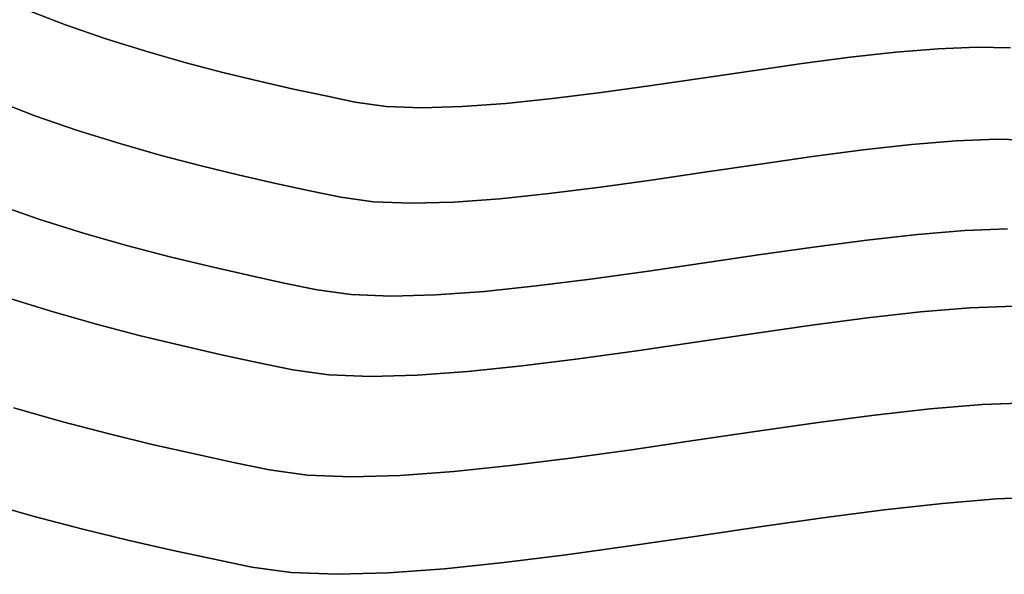
# Model space of a CAD drawing. Extents: x -335 to 327, y -288 to 362.
# Drawn here: x -100 to 43, y -288 to -207 of the extents above; entities that cross this region are included whole.
import ezdxf

# ---------------------------------------------------------------- set-up
doc = ezdxf.new("R2010")
doc.units = 0
doc.layers.add('BAUMSCHEIBEN', color=4, linetype='CONTINUOUS')

msp = doc.modelspace()

# ---------------------------------------------------------------- linework, layer by layer
at = {"layer": 'BAUMSCHEIBEN', "color": 0}
for points in [[(-98.895615, -205.734371, 518.846264), (-93.01131, -207.985779, 518.846264), (-87.144734, -210.009814, 518.846264), (-81.348397, -211.822968, 518.846264), (-75.674804, -213.441735, 518.846264), (-70.176464, -214.882605, 518.846264), (-64.905885, -216.162073, 518.846264), (-59.915573, -217.296631, 518.846264), (-55.258037, -218.302771, 518.846264), (-50.985784, -219.196986, 518.846264), (-46.5195, -219.812165, 518.846264), (-41.317054, -220.009471, 518.846264), (-35.486726, -219.847808, 518.846264), (-29.136799, -219.386084, 518.846264), (-22.375554, -218.683201, 518.846264), (-15.311273, -217.798065, 518.846264), (-8.052237, -216.789582, 518.846264), (-0.706727, -215.716657, 518.846264), (6.616973, -214.638194, 518.846264), (13.810584, -213.613098, 518.846264), (20.765823, -212.700275, 518.846264), (27.374408, -211.95863, 518.846264), (33.528059, -211.447068, 518.846264), (39.118493, -211.224493, 518.846264), (44.03743, -211.349811, 518.846264)], [(44.03743, -211.349811, 418.846264), (39.118493, -211.224493, 418.846264), (33.528059, -211.447068, 418.846264), (27.374408, -211.95863, 418.846264), (20.765823, -212.700275, 418.846264), (13.810584, -213.613098, 418.846264), (6.616973, -214.638194, 418.846264), (-0.706727, -215.716657, 418.846264), (-8.052237, -216.789582, 418.846264), (-15.311273, -217.798065, 418.846264), (-22.375554, -218.683201, 418.846264), (-29.136799, -219.386084, 418.846264), (-35.486726, -219.847808, 418.846264), (-41.317054, -220.009471, 418.846264), (-46.5195, -219.812165, 418.846264), (-50.985784, -219.196986, 418.846264), (-55.258037, -218.302771, 418.846264), (-59.915573, -217.296631, 418.846264), (-64.905885, -216.162073, 418.846264), (-70.176464, -214.882605, 418.846264), (-75.674804, -213.441735, 418.846264), (-81.348397, -211.822968, 418.846264), (-87.144734, -210.009814, 418.846264), (-93.01131, -207.985779, 418.846264), (-98.895615, -205.734371, 418.846264)], [(-103.639094, -218.785242, 518.846264), (-97.427883, -221.161728, 518.846264), (-91.235387, -223.298209, 518.846264), (-85.117031, -225.212094, 518.846264), (-79.128238, -226.920792, 518.846264), (-73.324435, -228.441711, 518.846264), (-67.761046, -229.792261, 518.846264), (-62.493494, -230.98985, 518.846264), (-57.577206, -232.051886, 518.846264), (-53.067606, -232.99578, 518.846264), (-48.353196, -233.645135, 518.846264), (-42.861724, -233.853403, 518.846264), (-36.70749, -233.682759, 518.846264), (-30.004789, -233.195383, 518.846264), (-22.867919, -232.453451, 518.846264), (-15.411178, -231.519142, 518.846264), (-7.748862, -230.454632, 518.846264), (0.004731, -229.322099, 518.846264), (7.735304, -228.183721, 518.846264), (15.32856, -227.101676, 518.846264), (22.670201, -226.138141, 518.846264), (29.64593, -225.355293, 518.846264), (36.141451, -224.81531, 518.846264), (42.042465, -224.58037, 518.846264), (47.234675, -224.712651, 518.846264)], [(47.234675, -224.712651, 418.846264), (42.042465, -224.58037, 418.846264), (36.141451, -224.81531, 418.846264), (29.64593, -225.355293, 418.846264), (22.670201, -226.138141, 418.846264), (15.32856, -227.101676, 418.846264), (7.735304, -228.183721, 418.846264), (0.004731, -229.322099, 418.846264), (-7.748862, -230.454632, 418.846264), (-15.411178, -231.519142, 418.846264), (-22.867919, -232.453451, 418.846264), (-30.004789, -233.195383, 418.846264), (-36.70749, -233.682759, 418.846264), (-42.861724, -233.853403, 418.846264), (-48.353196, -233.645135, 418.846264), (-53.067606, -232.99578, 418.846264), (-57.577206, -232.051886, 418.846264), (-62.493494, -230.98985, 418.846264), (-67.761046, -229.792261, 418.846264), (-73.324435, -228.441711, 418.846264), (-79.128238, -226.920792, 418.846264), (-85.117031, -225.212094, 418.846264), (-91.235387, -223.298209, 418.846264), (-97.427883, -221.161728, 418.846264), (-103.639094, -218.785242, 418.846264)], [(-103.216191, -233.965482, 518.846264), (-96.697774, -236.214409, 518.846264), (-90.257399, -238.229025, 518.846264), (-83.953407, -240.027654, 518.846264), (-77.84414, -241.628622, 518.846264), (-71.987941, -243.050253, 518.846264), (-66.44315, -244.310873, 518.846264), (-61.26811, -245.428806, 518.846264), (-56.521163, -246.422379, 518.846264), (-51.558625, -247.10591, 518.846264), (-45.778129, -247.325139, 518.846264), (-39.299987, -247.145514, 518.846264), (-32.244513, -246.632487, 518.846264), (-24.732018, -245.851506, 518.846264), (-16.882817, -244.868022, 518.846264), (-8.817221, -243.747486, 518.846264), (-0.655544, -242.555346, 518.846264), (7.481901, -241.357054, 518.846264), (15.474802, -240.218059, 518.846264), (23.202845, -239.203811, 518.846264), (30.545718, -238.379761, 518.846264), (37.383108, -237.811358, 518.846264), (43.594701, -237.564053, 518.846264)], [(43.594701, -237.564053, 418.846264), (37.383108, -237.811358, 418.846264), (30.545718, -238.379761, 418.846264), (23.202845, -239.203811, 418.846264), (15.474802, -240.218059, 418.846264), (7.481901, -241.357054, 418.846264), (-0.655544, -242.555346, 418.846264), (-8.817221, -243.747486, 418.846264), (-16.882817, -244.868022, 418.846264), (-24.732018, -245.851506, 418.846264), (-32.244513, -246.632487, 418.846264), (-39.299987, -247.145514, 418.846264), (-45.778129, -247.325139, 418.846264), (-51.558625, -247.10591, 418.846264), (-56.521163, -246.422379, 418.846264), (-61.26811, -245.428806, 418.846264), (-66.44315, -244.310873, 418.846264), (-71.987941, -243.050253, 418.846264), (-77.84414, -241.628622, 418.846264), (-83.953407, -240.027654, 418.846264), (-90.257399, -238.229025, 418.846264), (-96.697774, -236.214409, 418.846264), (-103.216191, -233.965482, 418.846264)], [(44.603496, -248.771835, 418.846264), (38.112381, -249.030269, 418.846264), (30.967308, -249.62425, 418.846264), (23.294006, -250.485383, 418.846264), (15.218201, -251.545272, 418.846264), (6.86562, -252.735521, 418.846264), (-1.638011, -253.987737, 418.846264), (-10.166963, -255.233523, 418.846264), (-18.59551, -256.404483, 418.846264), (-26.797926, -257.432224, 418.846264), (-34.648483, -258.248349, 418.846264), (-42.021454, -258.784463, 418.846264), (-48.791112, -258.972171, 418.846264), (-54.83173, -258.743077, 418.846264), (-60.017582, -258.028786, 418.846264), (-64.978142, -256.990503, 418.846264), (-70.386059, -255.822262, 418.846264), (-76.180365, -254.504915, 418.846264), (-82.300094, -253.01931, 418.846264), (-88.684277, -251.346299, 418.846264), (-95.271949, -249.466732, 418.846264), (-102.002141, -247.361458, 418.846264)], [(-102.002141, -247.361458, 518.846264), (-95.271949, -249.466732, 518.846264), (-88.684277, -251.346299, 518.846264), (-82.300094, -253.01931, 518.846264), (-76.180365, -254.504915, 518.846264), (-70.386059, -255.822262, 518.846264), (-64.978142, -256.990503, 518.846264), (-60.017582, -258.028786, 518.846264), (-54.83173, -258.743077, 518.846264), (-48.791112, -258.972171, 518.846264), (-42.021454, -258.784463, 518.846264), (-34.648483, -258.248349, 518.846264), (-26.797926, -257.432224, 518.846264), (-18.59551, -256.404483, 518.846264), (-10.166963, -255.233523, 518.846264), (-1.638011, -253.987737, 518.846264), (6.86562, -252.735521, 518.846264), (15.218201, -251.545272, 518.846264), (23.294006, -250.485383, 518.846264), (30.967308, -249.62425, 518.846264), (38.112381, -249.030269, 518.846264), (44.603496, -248.771835, 518.846264)], [(46.732004, -262.786271, 418.846264), (39.899251, -263.058307, 418.846264), (32.378122, -263.68355, 418.846264), (24.300962, -264.590005, 418.846264), (15.800114, -265.705678, 418.846264), (7.007923, -266.958572, 418.846264), (-1.943266, -268.276694, 418.846264), (-10.921111, -269.588047, 418.846264), (-19.793266, -270.820637, 418.846264), (-28.427388, -271.90247, 418.846264), (-36.691132, -272.761548, 418.846264), (-44.452154, -273.325879, 418.846264), (-51.57811, -273.523466, 418.846264), (-57.936656, -273.282315, 418.846264), (-63.395447, -272.53043, 418.846264), (-68.617089, -271.4375, 418.846264), (-74.309633, -270.207773, 418.846264), (-80.408903, -268.821092, 418.846264), (-86.850722, -267.257297, 418.846264), (-93.570916, -265.496233, 418.846264), (-100.505307, -263.517741, 418.846264)], [(-100.505307, -263.517741, 518.846264), (-93.570916, -265.496233, 518.846264), (-86.850722, -267.257297, 518.846264), (-80.408903, -268.821092, 518.846264), (-74.309633, -270.207773, 518.846264), (-68.617089, -271.4375, 518.846264), (-63.395447, -272.53043, 518.846264), (-57.936656, -273.282315, 518.846264), (-51.57811, -273.523466, 518.846264), (-44.452154, -273.325879, 518.846264), (-36.691132, -272.761548, 518.846264), (-28.427388, -271.90247, 518.846264), (-19.793266, -270.820637, 518.846264), (-10.921111, -269.588047, 518.846264), (-1.943266, -268.276694, 518.846264), (7.007923, -266.958572, 518.846264), (15.800114, -265.705678, 518.846264), (24.300962, -264.590005, 518.846264), (32.378122, -263.68355, 518.846264), (39.899251, -263.058307, 518.846264), (46.732004, -262.786271, 518.846264)], [(49.157629, -276.433501, 418.846264), (42.014296, -276.717902, 418.846264), (34.151298, -277.371565, 418.846264), (25.706994, -278.319223, 418.846264), (16.819744, -279.485608, 418.846264), (7.627908, -280.795452, 418.846264), (-1.730154, -282.173488, 418.846264), (-11.116082, -283.544449, 418.846264), (-20.391517, -284.833066, 418.846264), (-29.418099, -285.964072, 418.846264), (-38.057467, -286.8622, 418.846264), (-46.171263, -287.452182, 418.846264), (-53.621126, -287.65875, 418.846264), (-60.268697, -287.406638, 418.846264), (-65.975615, -286.620576, 418.846264), (-71.434605, -285.477968, 418.846264), (-77.385901, -284.192344, 418.846264), (-83.76241, -282.742632, 418.846264), (-90.497039, -281.107756, 418.846264), (-97.522696, -279.266643, 418.846264), (-104.772287, -277.19822, 418.846264)], [(-104.772287, -277.19822, 518.846264), (-97.522696, -279.266643, 518.846264), (-90.497039, -281.107756, 518.846264), (-83.76241, -282.742632, 518.846264), (-77.385901, -284.192344, 518.846264), (-71.434605, -285.477968, 518.846264), (-65.975615, -286.620576, 518.846264), (-60.268697, -287.406638, 518.846264), (-53.621126, -287.65875, 518.846264), (-46.171263, -287.452182, 518.846264), (-38.057467, -286.8622, 518.846264), (-29.418099, -285.964072, 518.846264), (-20.391517, -284.833066, 518.846264), (-11.116082, -283.544449, 518.846264), (-1.730154, -282.173488, 518.846264), (7.627908, -280.795452, 518.846264), (16.819744, -279.485608, 518.846264), (25.706994, -278.319223, 518.846264), (34.151298, -277.371565, 518.846264), (42.014296, -276.717902, 518.846264), (49.157629, -276.433501, 518.846264)]]:
    msp.add_polyline3d(points, dxfattribs=at)
for points in [[(-93.01131, -207.985779, 418.846264), (-93.01131, -207.985779, 518.846264), (-98.895615, -205.734371, 518.846264), (-98.895615, -205.734371, 418.846264)], [(-87.144734, -210.009814, 418.846264), (-87.144734, -210.009814, 518.846264), (-93.01131, -207.985779, 518.846264), (-93.01131, -207.985779, 418.846264)], [(-81.348397, -211.822968, 418.846264), (-81.348397, -211.822968, 518.846264), (-87.144734, -210.009814, 518.846264), (-87.144734, -210.009814, 418.846264)], [(39.118493, -211.224493, 418.846264), (39.118493, -211.224493, 518.846264), (33.528059, -211.447068, 518.846264), (33.528059, -211.447068, 418.846264)], [(44.03743, -211.349811, 418.846264), (44.03743, -211.349811, 518.846264), (39.118493, -211.224493, 518.846264), (39.118493, -211.224493, 418.846264)], [(-75.674804, -213.441735, 418.846264), (-75.674804, -213.441735, 518.846264), (-81.348397, -211.822968, 518.846264), (-81.348397, -211.822968, 418.846264)], [(20.765823, -212.700275, 418.846264), (20.765823, -212.700275, 518.846264), (13.810584, -213.613098, 518.846264), (13.810584, -213.613098, 418.846264)], [(27.374408, -211.95863, 418.846264), (27.374408, -211.95863, 518.846264), (20.765823, -212.700275, 518.846264), (20.765823, -212.700275, 418.846264)], [(33.528059, -211.447068, 418.846264), (33.528059, -211.447068, 518.846264), (27.374408, -211.95863, 518.846264), (27.374408, -211.95863, 418.846264)], [(-70.176464, -214.882605, 418.846264), (-70.176464, -214.882605, 518.846264), (-75.674804, -213.441735, 518.846264), (-75.674804, -213.441735, 418.846264)], [(13.810584, -213.613098, 418.846264), (13.810584, -213.613098, 518.846264), (6.616973, -214.638194, 518.846264), (6.616973, -214.638194, 418.846264)], [(-64.905885, -216.162073, 418.846264), (-64.905885, -216.162073, 518.846264), (-70.176464, -214.882605, 518.846264), (-70.176464, -214.882605, 418.846264)], [(6.616973, -214.638194, 418.846264), (6.616973, -214.638194, 518.846264), (-0.706727, -215.716657, 518.846264), (-0.706727, -215.716657, 418.846264)], [(-59.915573, -217.296631, 418.846264), (-59.915573, -217.296631, 518.846264), (-64.905885, -216.162073, 518.846264), (-64.905885, -216.162073, 418.846264)], [(-8.052237, -216.789582, 418.846264), (-8.052237, -216.789582, 518.846264), (-15.311273, -217.798065, 518.846264), (-15.311273, -217.798065, 418.846264)], [(-0.706727, -215.716657, 418.846264), (-0.706727, -215.716657, 518.846264), (-8.052237, -216.789582, 518.846264), (-8.052237, -216.789582, 418.846264)], [(-55.258037, -218.302771, 418.846264), (-55.258037, -218.302771, 518.846264), (-59.915573, -217.296631, 518.846264), (-59.915573, -217.296631, 418.846264)], [(-50.985784, -219.196986, 418.846264), (-50.985784, -219.196986, 518.846264), (-55.258037, -218.302771, 518.846264), (-55.258037, -218.302771, 418.846264)], [(-15.311273, -217.798065, 418.846264), (-15.311273, -217.798065, 518.846264), (-22.375554, -218.683201, 518.846264), (-22.375554, -218.683201, 418.846264)], [(-97.427883, -221.161728, 418.846264), (-97.427883, -221.161728, 518.846264), (-103.639094, -218.785242, 518.846264), (-103.639094, -218.785242, 418.846264)], [(-46.5195, -219.812165, 418.846264), (-46.5195, -219.812165, 518.846264), (-50.985784, -219.196986, 518.846264), (-50.985784, -219.196986, 418.846264)], [(-41.317054, -220.009471, 418.846264), (-41.317054, -220.009471, 518.846264), (-46.5195, -219.812165, 518.846264), (-46.5195, -219.812165, 418.846264)], [(-29.136799, -219.386084, 418.846264), (-29.136799, -219.386084, 518.846264), (-35.486726, -219.847808, 518.846264), (-35.486726, -219.847808, 418.846264)], [(-22.375554, -218.683201, 418.846264), (-22.375554, -218.683201, 518.846264), (-29.136799, -219.386084, 518.846264), (-29.136799, -219.386084, 418.846264)], [(-91.235387, -223.298209, 418.846264), (-91.235387, -223.298209, 518.846264), (-97.427883, -221.161728, 518.846264), (-97.427883, -221.161728, 418.846264)], [(-35.486726, -219.847808, 418.846264), (-35.486726, -219.847808, 518.846264), (-41.317054, -220.009471, 518.846264), (-41.317054, -220.009471, 418.846264)], [(-85.117031, -225.212094, 418.846264), (-85.117031, -225.212094, 518.846264), (-91.235387, -223.298209, 518.846264), (-91.235387, -223.298209, 418.846264)], [(-79.128238, -226.920792, 418.846264), (-79.128238, -226.920792, 518.846264), (-85.117031, -225.212094, 518.846264), (-85.117031, -225.212094, 418.846264)], [(29.64593, -225.355293, 418.846264), (29.64593, -225.355293, 518.846264), (22.670201, -226.138141, 518.846264), (22.670201, -226.138141, 418.846264)], [(36.141451, -224.81531, 418.846264), (36.141451, -224.81531, 518.846264), (29.64593, -225.355293, 518.846264), (29.64593, -225.355293, 418.846264)], [(42.042465, -224.58037, 418.846264), (42.042465, -224.58037, 518.846264), (36.141451, -224.81531, 518.846264), (36.141451, -224.81531, 418.846264)], [(47.234675, -224.712651, 418.846264), (47.234675, -224.712651, 518.846264), (42.042465, -224.58037, 518.846264), (42.042465, -224.58037, 418.846264)], [(-73.324435, -228.441711, 418.846264), (-73.324435, -228.441711, 518.846264), (-79.128238, -226.920792, 518.846264), (-79.128238, -226.920792, 418.846264)], [(22.670201, -226.138141, 418.846264), (22.670201, -226.138141, 518.846264), (15.32856, -227.101676, 518.846264), (15.32856, -227.101676, 418.846264)], [(7.735304, -228.183721, 418.846264), (7.735304, -228.183721, 518.846264), (0.004731, -229.322099, 518.846264), (0.004731, -229.322099, 418.846264)], [(15.32856, -227.101676, 418.846264), (15.32856, -227.101676, 518.846264), (7.735304, -228.183721, 518.846264), (7.735304, -228.183721, 418.846264)], [(-67.761046, -229.792261, 418.846264), (-67.761046, -229.792261, 518.846264), (-73.324435, -228.441711, 518.846264), (-73.324435, -228.441711, 418.846264)], [(-62.493494, -230.98985, 418.846264), (-62.493494, -230.98985, 518.846264), (-67.761046, -229.792261, 518.846264), (-67.761046, -229.792261, 418.846264)], [(0.004731, -229.322099, 418.846264), (0.004731, -229.322099, 518.846264), (-7.748862, -230.454632, 518.846264), (-7.748862, -230.454632, 418.846264)], [(-57.577206, -232.051886, 418.846264), (-57.577206, -232.051886, 518.846264), (-62.493494, -230.98985, 518.846264), (-62.493494, -230.98985, 418.846264)], [(-7.748862, -230.454632, 418.846264), (-7.748862, -230.454632, 518.846264), (-15.411178, -231.519142, 518.846264), (-15.411178, -231.519142, 418.846264)], [(-53.067606, -232.99578, 418.846264), (-53.067606, -232.99578, 518.846264), (-57.577206, -232.051886, 518.846264), (-57.577206, -232.051886, 418.846264)], [(-22.867919, -232.453451, 418.846264), (-22.867919, -232.453451, 518.846264), (-30.004789, -233.195383, 518.846264), (-30.004789, -233.195383, 418.846264)], [(-15.411178, -231.519142, 418.846264), (-15.411178, -231.519142, 518.846264), (-22.867919, -232.453451, 518.846264), (-22.867919, -232.453451, 418.846264)], [(-96.697774, -236.214409, 418.846264), (-96.697774, -236.214409, 518.846264), (-103.216191, -233.965482, 518.846264), (-103.216191, -233.965482, 418.846264)], [(-48.353196, -233.645135, 418.846264), (-48.353196, -233.645135, 518.846264), (-53.067606, -232.99578, 518.846264), (-53.067606, -232.99578, 418.846264)], [(-42.861724, -233.853403, 418.846264), (-42.861724, -233.853403, 518.846264), (-48.353196, -233.645135, 518.846264), (-48.353196, -233.645135, 418.846264)], [(-36.70749, -233.682759, 418.846264), (-36.70749, -233.682759, 518.846264), (-42.861724, -233.853403, 518.846264), (-42.861724, -233.853403, 418.846264)], [(-30.004789, -233.195383, 418.846264), (-30.004789, -233.195383, 518.846264), (-36.70749, -233.682759, 518.846264), (-36.70749, -233.682759, 418.846264)], [(-90.257399, -238.229025, 418.846264), (-90.257399, -238.229025, 518.846264), (-96.697774, -236.214409, 518.846264), (-96.697774, -236.214409, 418.846264)], [(-83.953407, -240.027654, 418.846264), (-83.953407, -240.027654, 518.846264), (-90.257399, -238.229025, 518.846264), (-90.257399, -238.229025, 418.846264)], [(30.545718, -238.379761, 418.846264), (30.545718, -238.379761, 518.846264), (23.202845, -239.203811, 518.846264), (23.202845, -239.203811, 418.846264)], [(37.383108, -237.811358, 418.846264), (37.383108, -237.811358, 518.846264), (30.545718, -238.379761, 518.846264), (30.545718, -238.379761, 418.846264)], [(43.594701, -237.564053, 418.846264), (43.594701, -237.564053, 518.846264), (37.383108, -237.811358, 518.846264), (37.383108, -237.811358, 418.846264)], [(23.202845, -239.203811, 418.846264), (23.202845, -239.203811, 518.846264), (15.474802, -240.218059, 518.846264), (15.474802, -240.218059, 418.846264)], [(-77.84414, -241.628622, 418.846264), (-77.84414, -241.628622, 518.846264), (-83.953407, -240.027654, 518.846264), (-83.953407, -240.027654, 418.846264)], [(15.474802, -240.218059, 418.846264), (15.474802, -240.218059, 518.846264), (7.481901, -241.357054, 518.846264), (7.481901, -241.357054, 418.846264)], [(-71.987941, -243.050253, 418.846264), (-71.987941, -243.050253, 518.846264), (-77.84414, -241.628622, 518.846264), (-77.84414, -241.628622, 418.846264)], [(-0.655544, -242.555346, 418.846264), (-0.655544, -242.555346, 518.846264), (-8.817221, -243.747486, 518.846264), (-8.817221, -243.747486, 418.846264)], [(7.481901, -241.357054, 418.846264), (7.481901, -241.357054, 518.846264), (-0.655544, -242.555346, 518.846264), (-0.655544, -242.555346, 418.846264)], [(-66.44315, -244.310873, 418.846264), (-66.44315, -244.310873, 518.846264), (-71.987941, -243.050253, 518.846264), (-71.987941, -243.050253, 418.846264)], [(-8.817221, -243.747486, 418.846264), (-8.817221, -243.747486, 518.846264), (-16.882817, -244.868022, 518.846264), (-16.882817, -244.868022, 418.846264)], [(-61.26811, -245.428806, 418.846264), (-61.26811, -245.428806, 518.846264), (-66.44315, -244.310873, 518.846264), (-66.44315, -244.310873, 418.846264)], [(-56.521163, -246.422379, 418.846264), (-56.521163, -246.422379, 518.846264), (-61.26811, -245.428806, 518.846264), (-61.26811, -245.428806, 418.846264)], [(-16.882817, -244.868022, 418.846264), (-16.882817, -244.868022, 518.846264), (-24.732018, -245.851506, 518.846264), (-24.732018, -245.851506, 418.846264)], [(-51.558625, -247.10591, 418.846264), (-51.558625, -247.10591, 518.846264), (-56.521163, -246.422379, 518.846264), (-56.521163, -246.422379, 418.846264)], [(-32.244513, -246.632487, 418.846264), (-32.244513, -246.632487, 518.846264), (-39.299987, -247.145514, 518.846264), (-39.299987, -247.145514, 418.846264)], [(-24.732018, -245.851506, 418.846264), (-24.732018, -245.851506, 518.846264), (-32.244513, -246.632487, 518.846264), (-32.244513, -246.632487, 418.846264)], [(-95.271949, -249.466732, 418.846264), (-95.271949, -249.466732, 518.846264), (-102.002141, -247.361458, 518.846264), (-102.002141, -247.361458, 418.846264)], [(-45.778129, -247.325139, 418.846264), (-45.778129, -247.325139, 518.846264), (-51.558625, -247.10591, 518.846264), (-51.558625, -247.10591, 418.846264)], [(-39.299987, -247.145514, 418.846264), (-39.299987, -247.145514, 518.846264), (-45.778129, -247.325139, 518.846264), (-45.778129, -247.325139, 418.846264)], [(-88.684277, -251.346299, 418.846264), (-88.684277, -251.346299, 518.846264), (-95.271949, -249.466732, 518.846264), (-95.271949, -249.466732, 418.846264)], [(30.967308, -249.62425, 418.846264), (30.967308, -249.62425, 518.846264), (23.294006, -250.485383, 518.846264), (23.294006, -250.485383, 418.846264)], [(38.112381, -249.030269, 418.846264), (38.112381, -249.030269, 518.846264), (30.967308, -249.62425, 518.846264), (30.967308, -249.62425, 418.846264)], [(44.603496, -248.771835, 418.846264), (44.603496, -248.771835, 518.846264), (38.112381, -249.030269, 518.846264), (38.112381, -249.030269, 418.846264)], [(23.294006, -250.485383, 418.846264), (23.294006, -250.485383, 518.846264), (15.218201, -251.545272, 518.846264), (15.218201, -251.545272, 418.846264)], [(-82.300094, -253.01931, 418.846264), (-82.300094, -253.01931, 518.846264), (-88.684277, -251.346299, 518.846264), (-88.684277, -251.346299, 418.846264)], [(15.218201, -251.545272, 418.846264), (15.218201, -251.545272, 518.846264), (6.86562, -252.735521, 518.846264), (6.86562, -252.735521, 418.846264)], [(-76.180365, -254.504915, 418.846264), (-76.180365, -254.504915, 518.846264), (-82.300094, -253.01931, 518.846264), (-82.300094, -253.01931, 418.846264)], [(-1.638011, -253.987737, 418.846264), (-1.638011, -253.987737, 518.846264), (-10.166963, -255.233523, 518.846264), (-10.166963, -255.233523, 418.846264)], [(6.86562, -252.735521, 418.846264), (6.86562, -252.735521, 518.846264), (-1.638011, -253.987737, 518.846264), (-1.638011, -253.987737, 418.846264)], [(-70.386059, -255.822262, 418.846264), (-70.386059, -255.822262, 518.846264), (-76.180365, -254.504915, 518.846264), (-76.180365, -254.504915, 418.846264)], [(-10.166963, -255.233523, 418.846264), (-10.166963, -255.233523, 518.846264), (-18.59551, -256.404483, 518.846264), (-18.59551, -256.404483, 418.846264)], [(-64.978142, -256.990503, 418.846264), (-64.978142, -256.990503, 518.846264), (-70.386059, -255.822262, 518.846264), (-70.386059, -255.822262, 418.846264)], [(-18.59551, -256.404483, 418.846264), (-18.59551, -256.404483, 518.846264), (-26.797926, -257.432224, 518.846264), (-26.797926, -257.432224, 418.846264)], [(-60.017582, -258.028786, 418.846264), (-60.017582, -258.028786, 518.846264), (-64.978142, -256.990503, 518.846264), (-64.978142, -256.990503, 418.846264)], [(-54.83173, -258.743077, 418.846264), (-54.83173, -258.743077, 518.846264), (-60.017582, -258.028786, 518.846264), (-60.017582, -258.028786, 418.846264)], [(-34.648483, -258.248349, 418.846264), (-34.648483, -258.248349, 518.846264), (-42.021454, -258.784463, 518.846264), (-42.021454, -258.784463, 418.846264)], [(-26.797926, -257.432224, 418.846264), (-26.797926, -257.432224, 518.846264), (-34.648483, -258.248349, 518.846264), (-34.648483, -258.248349, 418.846264)], [(-48.791112, -258.972171, 418.846264), (-48.791112, -258.972171, 518.846264), (-54.83173, -258.743077, 518.846264), (-54.83173, -258.743077, 418.846264)], [(-42.021454, -258.784463, 418.846264), (-42.021454, -258.784463, 518.846264), (-48.791112, -258.972171, 518.846264), (-48.791112, -258.972171, 418.846264)], [(-93.570916, -265.496233, 418.846264), (-93.570916, -265.496233, 518.846264), (-100.505307, -263.517741, 518.846264), (-100.505307, -263.517741, 418.846264)], [(32.378122, -263.68355, 418.846264), (32.378122, -263.68355, 518.846264), (24.300962, -264.590005, 518.846264), (24.300962, -264.590005, 418.846264)], [(39.899251, -263.058307, 418.846264), (39.899251, -263.058307, 518.846264), (32.378122, -263.68355, 518.846264), (32.378122, -263.68355, 418.846264)], [(46.732004, -262.786271, 418.846264), (46.732004, -262.786271, 518.846264), (39.899251, -263.058307, 518.846264), (39.899251, -263.058307, 418.846264)], [(-86.850722, -267.257297, 418.846264), (-86.850722, -267.257297, 518.846264), (-93.570916, -265.496233, 518.846264), (-93.570916, -265.496233, 418.846264)], [(24.300962, -264.590005, 418.846264), (24.300962, -264.590005, 518.846264), (15.800114, -265.705678, 518.846264), (15.800114, -265.705678, 418.846264)], [(15.800114, -265.705678, 418.846264), (15.800114, -265.705678, 518.846264), (7.007923, -266.958572, 518.846264), (7.007923, -266.958572, 418.846264)], [(-80.408903, -268.821092, 418.846264), (-80.408903, -268.821092, 518.846264), (-86.850722, -267.257297, 518.846264), (-86.850722, -267.257297, 418.846264)], [(-1.943266, -268.276694, 418.846264), (-1.943266, -268.276694, 518.846264), (-10.921111, -269.588047, 518.846264), (-10.921111, -269.588047, 418.846264)], [(7.007923, -266.958572, 418.846264), (7.007923, -266.958572, 518.846264), (-1.943266, -268.276694, 518.846264), (-1.943266, -268.276694, 418.846264)], [(-74.309633, -270.207773, 418.846264), (-74.309633, -270.207773, 518.846264), (-80.408903, -268.821092, 518.846264), (-80.408903, -268.821092, 418.846264)], [(-10.921111, -269.588047, 418.846264), (-10.921111, -269.588047, 518.846264), (-19.793266, -270.820637, 518.846264), (-19.793266, -270.820637, 418.846264)], [(-68.617089, -271.4375, 418.846264), (-68.617089, -271.4375, 518.846264), (-74.309633, -270.207773, 518.846264), (-74.309633, -270.207773, 418.846264)], [(-19.793266, -270.820637, 418.846264), (-19.793266, -270.820637, 518.846264), (-28.427388, -271.90247, 518.846264), (-28.427388, -271.90247, 418.846264)], [(-63.395447, -272.53043, 418.846264), (-63.395447, -272.53043, 518.846264), (-68.617089, -271.4375, 518.846264), (-68.617089, -271.4375, 418.846264)], [(-57.936656, -273.282315, 418.846264), (-57.936656, -273.282315, 518.846264), (-63.395447, -272.53043, 518.846264), (-63.395447, -272.53043, 418.846264)], [(-28.427388, -271.90247, 418.846264), (-28.427388, -271.90247, 518.846264), (-36.691132, -272.761548, 518.846264), (-36.691132, -272.761548, 418.846264)], [(-51.57811, -273.523466, 418.846264), (-51.57811, -273.523466, 518.846264), (-57.936656, -273.282315, 518.846264), (-57.936656, -273.282315, 418.846264)], [(-44.452154, -273.325879, 418.846264), (-44.452154, -273.325879, 518.846264), (-51.57811, -273.523466, 518.846264), (-51.57811, -273.523466, 418.846264)], [(-36.691132, -272.761548, 418.846264), (-36.691132, -272.761548, 518.846264), (-44.452154, -273.325879, 518.846264), (-44.452154, -273.325879, 418.846264)], [(42.014296, -276.717902, 418.846264), (42.014296, -276.717902, 518.846264), (34.151298, -277.371565, 518.846264), (34.151298, -277.371565, 418.846264)], [(49.157629, -276.433501, 418.846264), (49.157629, -276.433501, 518.846264), (42.014296, -276.717902, 518.846264), (42.014296, -276.717902, 418.846264)], [(-97.522696, -279.266643, 418.846264), (-97.522696, -279.266643, 518.846264), (-104.772287, -277.19822, 518.846264), (-104.772287, -277.19822, 418.846264)], [(25.706994, -278.319223, 418.846264), (25.706994, -278.319223, 518.846264), (16.819744, -279.485608, 518.846264), (16.819744, -279.485608, 418.846264)], [(34.151298, -277.371565, 418.846264), (34.151298, -277.371565, 518.846264), (25.706994, -278.319223, 518.846264), (25.706994, -278.319223, 418.846264)], [(-90.497039, -281.107756, 418.846264), (-90.497039, -281.107756, 518.846264), (-97.522696, -279.266643, 518.846264), (-97.522696, -279.266643, 418.846264)], [(16.819744, -279.485608, 418.846264), (16.819744, -279.485608, 518.846264), (7.627908, -280.795452, 518.846264), (7.627908, -280.795452, 418.846264)], [(-83.76241, -282.742632, 418.846264), (-83.76241, -282.742632, 518.846264), (-90.497039, -281.107756, 518.846264), (-90.497039, -281.107756, 418.846264)], [(7.627908, -280.795452, 418.846264), (7.627908, -280.795452, 518.846264), (-1.730154, -282.173488, 518.846264), (-1.730154, -282.173488, 418.846264)], [(-1.730154, -282.173488, 418.846264), (-1.730154, -282.173488, 518.846264), (-11.116082, -283.544449, 518.846264), (-11.116082, -283.544449, 418.846264)], [(-77.385901, -284.192344, 418.846264), (-77.385901, -284.192344, 518.846264), (-83.76241, -282.742632, 518.846264), (-83.76241, -282.742632, 418.846264)], [(-11.116082, -283.544449, 418.846264), (-11.116082, -283.544449, 518.846264), (-20.391517, -284.833066, 518.846264), (-20.391517, -284.833066, 418.846264)], [(-71.434605, -285.477968, 418.846264), (-71.434605, -285.477968, 518.846264), (-77.385901, -284.192344, 518.846264), (-77.385901, -284.192344, 418.846264)], [(-65.975615, -286.620576, 418.846264), (-65.975615, -286.620576, 518.846264), (-71.434605, -285.477968, 518.846264), (-71.434605, -285.477968, 418.846264)], [(-20.391517, -284.833066, 418.846264), (-20.391517, -284.833066, 518.846264), (-29.418099, -285.964072, 518.846264), (-29.418099, -285.964072, 418.846264)], [(-60.268697, -287.406638, 418.846264), (-60.268697, -287.406638, 518.846264), (-65.975615, -286.620576, 518.846264), (-65.975615, -286.620576, 418.846264)], [(-38.057467, -286.8622, 418.846264), (-38.057467, -286.8622, 518.846264), (-46.171263, -287.452182, 518.846264), (-46.171263, -287.452182, 418.846264)], [(-29.418099, -285.964072, 418.846264), (-29.418099, -285.964072, 518.846264), (-38.057467, -286.8622, 518.846264), (-38.057467, -286.8622, 418.846264)], [(-53.621126, -287.65875, 418.846264), (-53.621126, -287.65875, 518.846264), (-60.268697, -287.406638, 518.846264), (-60.268697, -287.406638, 418.846264)], [(-46.171263, -287.452182, 418.846264), (-46.171263, -287.452182, 518.846264), (-53.621126, -287.65875, 518.846264), (-53.621126, -287.65875, 418.846264)]]:
    msp.add_polyline3d(points, close=True, dxfattribs=at)

doc.saveas('drawing.dxf')
